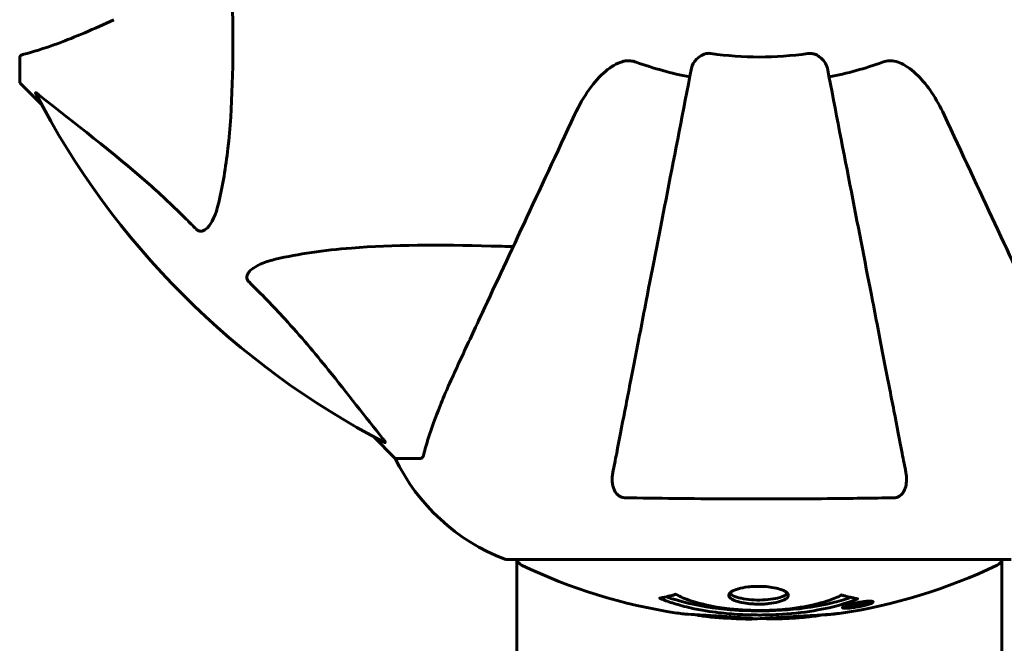
# Model space of a CAD drawing. Units: millimetres. Extents: x 9483 to 21689, y -177 to 17224.
# Drawn here: x 14914 to 15037, y 8271 to 8349 of the extents above; entities that cross this region are included whole.
import ezdxf

# ---------------------------------------------------------------- set-up
doc = ezdxf.new("R2010")
doc.units = ezdxf.units.MM
doc.header["$LTSCALE"] = 70
doc.layers.add('Widoczne (ISO)', color=7, linetype='Continuous', lineweight=60)
doc.layers.add('Wymiar (ISO)', color=116, linetype='Continuous', lineweight=18)
doc.styles.add('Tekst etykiety (ISO)', font='tahoma.ttf')
doc.dimstyles.new('Domyślne (ISO)', dxfattribs={"dimscale": 70, "dimtxt": 3.5, "dimasz": 2.5, "dimexe": 3.175, "dimexo": 0, "dimgap": 0.762, "dimtad": 1, "dimtoh": 1, "dimdec": 0, "dimrnd": 1e-08, "dimzin": 0, "dimtxsty": 'Tekst etykiety (ISO)', "dimcen": 0.09, "dimdle": 10, "dimclrd": 256, "dimclre": 256, "dimclrt": 256, "dimadec": 0, "dimazin": 0, "dimtfac": 0.714286, "dimtdec": 0, "dimtmove": 0, "dimatfit": 3, "dimfxl": 0, "dimtolj": 1, "dimtzin": 0, "dimlwd": -1, "dimlwe": -1, "dimarcsym": 0})

# ---------------------------------------------------------------- blocks, each defined once
blk = doc.blocks.new('*D6')
at = {"layer": 'Defpoints', "color": 0}
for p in [(19110.7, 12623.98), (19110.7, 8417.56), (11901.52, 7417.56)]:
    blk.add_point(p, dxfattribs=at)
at = {"layer": 'Wymiar (ISO)'}
for p, q in [((11901.52, 7417.56), (11901.52, 12846.23)), ((19110.7, 8417.56), (19110.7, 12846.23)), ((12076.52, 12623.98), (18935.7, 12623.98))]:
    blk.add_line(p, q, dxfattribs=at)
for points in [[(12076.52, 12653.15), (12076.52, 12594.82), (11901.52, 12623.98)], [(18935.7, 12653.15), (18935.7, 12594.82), (19110.7, 12623.98)]]:
    blk.add_solid(points, dxfattribs=at)
at = {"layer": 'Wymiar (ISO)', "insert": (15506.11, 12932.53), "char_height": 245, "attachment_point": 2, "style": 'Tekst etykiety (ISO)'}
blk.add_mtext('\\A1;7209', dxfattribs=at)
blk = doc.blocks.new('*D7')
at = {"layer": 'Defpoints', "color": 0}
for p in [(17037.41, 10490.86), (21466.36, 10490.86), (13037.41, 4281.67)]:
    blk.add_point(p, dxfattribs=at)
at = {"layer": 'Wymiar (ISO)'}
for p, q in [((17037.41, 10490.86), (21688.61, 10490.86)), ((21466.36, 4456.67), (21466.36, 10315.86)), ((13037.41, 4281.67), (21688.61, 4281.67))]:
    blk.add_line(p, q, dxfattribs=at)
for points in [[(21437.19, 10315.86), (21495.53, 10315.86), (21466.36, 10490.86)], [(21437.19, 4456.67), (21495.53, 4456.67), (21466.36, 4281.67)]]:
    blk.add_solid(points, dxfattribs=at)
at = {"layer": 'Wymiar (ISO)', "insert": (21157.82, 7386.26), "char_height": 245, "attachment_point": 2, "rotation": 90, "style": 'Tekst etykiety (ISO)'}
blk.add_mtext('\\A1;6209', dxfattribs=at)

msp = doc.modelspace()

# ---------------------------------------------------------------- linework, layer by layer
at = {"layer": 'Widoczne (ISO)'}
for p, q in [((14914.11, 8344.13), (14914.11, 8340.96)), ((14914.11, 8340.96), (14916.86, 8338.22)), ((14916.86, 8338.22), (14914.11, 8340.96)), ((14958.06, 8297.01), (14960.81, 8294.26)), ((14960.81, 8294.26), (14958.06, 8297.01)), ((14963.98, 8294.26), (14960.81, 8294.26)), ((14974.81, 8281.67), (15037.41, 8281.67)), ((14975.96, 8281.67), (14975.96, 7490.86)), ((15036.26, 8281.67), (15036.26, 7490.86)), ((15016.8, 8275.77), (15016.8, 8275.95)), ((15017.48, 8276.03), (15017.48, 8276.04)), ((15017.88, 8275.92), (15017.88, 8276.11)), ((15017.89, 8275.98), (15017.89, 8276.11)), ((15017.89, 8276.06), (15017.89, 8276.11)), ((15017.89, 8275.89), (15017.89, 8275.92)), ((15018.59, 8276.06), (15018.59, 8276.11)), ((15018.69, 8276.16), (15018.69, 8276.25)), ((15019.89, 8276.34), (15019.89, 8276.51))]:
    msp.add_line(p, q, dxfattribs=at)
for centre, radius, start, end in [((15006.11, 8386.26), 42.08, 261.774, 278.226), ((15006.11, 8386.26), 45.39, 250.277, 259), ((15006.11, 8386.26), 45.39, 281, 289.723), ((15006.11, 8386.26), 101.36, 207.3738, 242.6262), ((14983.34, 8305.1), 25, 205.6956, 249.1867), ((14983.34, 8305.1), 25, 205.6956, 249.1867), ((14974.81, 8282.67), 1, 249.1867, 270), ((14974.81, 8282.67), 1, 249.1867, 270), ((14976.96, 8281.89), 1, 192.7356, 244.3864), ((15006.11, 8342.69), 68.43, 244.3864, 261.383), ((15006.11, 8342.69), 68.43, 278.3421, 295.6136), ((15035.26, 8281.89), 1, 295.6136, 347.2644), ((15006.11, 8342.69), 68.43, 264.9153, 268.5381), ((15006.11, 8342.69), 68.43, 272.0748, 274.7845)]:
    msp.add_arc(centre, radius, start, end, dxfattribs=at)
for points, knots in [([(14940.44, 8355.64), (14940.5, 8353.67), (14940.55, 8351.74), (14940.69, 8343.5), (14940.58, 8337.81), (14939.74, 8330.46), (14939.37, 8328.22), (14938.87, 8326.1)], [-7.441453, -7.441453, -7.441453, -7.441453, -6.631063, -6.631063, -3.871284, -3.871284, -2.578772, -2.578772, -2.578772, -2.578772]), ([(14914.62, 8344.52), (14915.65, 8344.79), (14917.05, 8345.19), (14921, 8346.65), (14923.33, 8347.66), (14925.81, 8348.82)], [-2.891192, -2.891192, -2.891192, -2.891192, -1.528318, -1.528318, 0, 0, 0, 0]), ([(14914.62, 8344.52), (14914.46, 8344.48), (14914.32, 8344.43), (14914.15, 8344.3), (14914.11, 8344.23), (14914.11, 8344.13)], [0, 0, 0, 0, 0.1541752, 0.1541752, 0.2866473, 0.2866473, 0.2866473, 0.2866473]), ([(14997.66, 8342.8), (14997.74, 8343.2), (14997.97, 8343.59), (14998.54, 8344.16), (14998.83, 8344.36), (14999.29, 8344.55), (14999.44, 8344.6), (14999.69, 8344.63), (14999.77, 8344.64), (14999.93, 8344.64), (15000.01, 8344.63), (15000.09, 8344.62)], [0, 0, 0, 0, 0.2355522, 0.2355522, 0.4078692, 0.4078692, 0.4868555, 0.4868555, 0.5223203, 0.5223203, 0.5562282, 0.5562282, 0.5562282, 0.5562282]), ([(15012.13, 8344.62), (15012.26, 8344.64), (15012.39, 8344.64), (15012.68, 8344.61), (15012.83, 8344.58), (15013.18, 8344.46), (15013.38, 8344.35), (15013.82, 8344.04), (15014.05, 8343.81), (15014.39, 8343.32), (15014.51, 8343.06), (15014.56, 8342.8)], [0, 0, 0, 0, 0.0396836, 0.0396836, 0.0905188, 0.0905188, 0.1673316, 0.1673316, 0.2736365, 0.2736365, 0.3778204, 0.3778204, 0.3778204, 0.3778204]), ([(14983.12, 8336.97), (14984.24, 8339.38), (14985.58, 8341.23), (14987.67, 8342.99), (14988.36, 8343.39), (14989.14, 8343.63), (14989.24, 8343.66), (14989.35, 8343.68)], [0, 0, 0, 0, 1.237629, 1.237629, 1.877414, 1.877414, 1.97501, 1.97501, 1.97501, 1.97501]), ([(14990.79, 8343.53), (14990.56, 8343.62), (14990.31, 8343.68), (14989.84, 8343.73), (14989.62, 8343.73), (14989.39, 8343.69), (14989.37, 8343.68), (14989.35, 8343.68)], [-0.6576908, -0.6576908, -0.6576908, -0.6576908, -0.5826884, -0.5826884, -0.5093339, -0.5093339, -0.502027, -0.502027, -0.502027, -0.502027]), ([(15022.87, 8343.68), (15022.74, 8343.71), (15022.6, 8343.72), (15022.21, 8343.73), (15021.96, 8343.69), (15021.61, 8343.59), (15021.52, 8343.57), (15021.43, 8343.53)], [-0.1558142, -0.1558142, -0.1558142, -0.1558142, -0.1088397, -0.1088397, -0.0285546, -0.0285546, 0, 0, 0, 0]), ([(15022.87, 8343.68), (15023.2, 8343.61), (15023.52, 8343.49), (15024.45, 8343.05), (15025.14, 8342.55), (15027.02, 8340.68), (15028.14, 8339.02), (15029.1, 8336.97)], [0.1601511, 0.1601511, 0.1601511, 0.1601511, 0.2789651, 0.2789651, 0.5590911, 0.5590911, 1.0329565, 1.0329565, 1.0329565, 1.0329565]), ([(14997.66, 8342.8), (14997.66, 8342.8), (14997.66, 8342.8), (14996.62, 8337.46), (14995.62, 8332.28), (14993.73, 8322.55), (14992.84, 8317.99), (14992.03, 8313.85), (14991.53, 8311.27), (14991.06, 8308.83), (14990.17, 8304.27), (14989.76, 8302.14), (14989, 8298.25), (14988.66, 8296.49), (14988.19, 8294.05), (14988.03, 8293.24), (14987.88, 8292.5)], [0.888905, 0.888905, 0.888905, 0.888905, 0.88942, 0.88942, 2.677464, 2.677464, 4.465509, 4.465509, 4.465509, 5.581887, 5.581887, 6.698264, 6.698264, 7.814641, 7.814641, 8.436361, 8.436361, 8.436361, 8.436361]), ([(15024.34, 8292.5), (15024.19, 8293.24), (15024.03, 8294.05), (15023.56, 8296.49), (15023.22, 8298.25), (15022.46, 8302.14), (15022.05, 8304.26), (15021.16, 8308.83), (15020.69, 8311.26), (15020.19, 8313.84), (15019.38, 8317.99), (15018.5, 8322.54), (15016.6, 8332.28), (15015.6, 8337.46), (15014.56, 8342.8), (15014.56, 8342.8), (15014.56, 8342.8)], [0.494658, 0.494658, 0.494658, 0.494658, 1.116027, 1.116027, 2.232055, 2.232055, 3.348082, 3.348082, 4.464109, 4.464109, 4.464109, 6.253052, 6.253052, 8.041993, 8.041993, 8.042107, 8.042107, 8.042107, 8.042107]), ([(14916.1, 8339.66), (14916.07, 8339.7), (14916.07, 8339.73), (14916.09, 8339.75), (14916.12, 8339.74), (14916.2, 8339.7), (14916.27, 8339.65), (14916.4, 8339.56), (14916.47, 8339.5), (14916.54, 8339.45)], [0.66790836, 0.66790836, 0.66790836, 0.66790836, 0.68756319, 0.68756319, 0.70698655, 0.70698655, 0.72910654, 0.72910654, 0.74763999, 0.74763999, 0.74763999, 0.74763999]), ([(14936.05, 8322.79), (14935.64, 8323.2), (14935.23, 8323.62), (14933.27, 8325.56), (14931.75, 8326.99), (14925.57, 8332.48), (14921, 8335.84), (14916.54, 8339.45)], [-3.292921, -3.292921, -3.292921, -3.292921, -3.092582, -3.092582, -2.344532, -2.344532, -0.096806, -0.096806, -0.096806, -0.096806]), ([(14983.12, 8336.97), (14980.89, 8332.18), (14978.78, 8327.65), (14974.81, 8319.14), (14972.97, 8315.2), (14971.36, 8311.75), (14970.38, 8309.65), (14969.48, 8307.72), (14968.66, 8305.96)], [2.163328, 2.163328, 2.163328, 2.163328, 4.09795, 4.09795, 6.113906, 6.113906, 6.113906, 7.34072, 7.34072, 7.34072, 7.34072]), ([(15043.55, 8305.96), (15042.74, 8307.72), (15041.84, 8309.65), (15040.86, 8311.75), (15039.25, 8315.2), (15037.41, 8319.14), (15033.44, 8327.65), (15031.33, 8332.18), (15029.1, 8336.97)], [4.887094, 4.887094, 4.887094, 4.887094, 6.113907, 6.113907, 6.113907, 8.129864, 8.129864, 10.064486, 10.064486, 10.064486, 10.064486]), ([(14938.87, 8326.1), (14938.51, 8324.52), (14938, 8323.48), (14937.46, 8322.95), (14937.24, 8322.73), (14937.02, 8322.59), (14936.71, 8322.52), (14936.6, 8322.51), (14936.41, 8322.55), (14936.34, 8322.58), (14936.21, 8322.65), (14936.16, 8322.68), (14936.08, 8322.75), (14936.06, 8322.77), (14936.05, 8322.79)], [4.2161666, 4.2161666, 4.2161666, 4.2161666, 4.692072, 4.692072, 4.692072, 4.8854145, 4.8854145, 4.96663, 4.96663, 5.010038, 5.010038, 5.039388, 5.039388, 5.0498949, 5.0498949, 5.0498949, 5.0498949]), ([(14945.94, 8319.03), (14948.78, 8319.69), (14951.92, 8320.15), (14960.53, 8320.83), (14966.34, 8320.84), (14973.66, 8320.65), (14974.57, 8320.62), (14975.49, 8320.6)], [-5.840535, -5.840535, -5.840535, -5.840535, -4.312486, -4.312486, -2.041879, -2.041879, -1.725443, -1.725443, -1.725443, -1.725443]), ([(14942.63, 8316.2), (14942.62, 8316.21), (14942.62, 8316.21), (14942.56, 8316.27), (14942.52, 8316.32), (14942.45, 8316.43), (14942.43, 8316.49), (14942.38, 8316.63), (14942.37, 8316.71), (14942.37, 8316.94), (14942.42, 8317.08), (14942.55, 8317.35), (14942.67, 8317.49), (14942.79, 8317.61), (14943.23, 8318.05), (14944.01, 8318.48), (14945.42, 8318.9), (14945.67, 8318.97), (14945.94, 8319.03)], [3.5334714, 3.5334714, 3.5334714, 3.5334714, 3.5360525, 3.5360525, 3.5562458, 3.5562458, 3.5793269, 3.5793269, 3.6167663, 3.6167663, 3.6956214, 3.6956214, 3.804605, 3.804605, 3.804605, 4.1935737, 4.1935737, 4.2774028, 4.2774028, 4.2774028, 4.2774028]), ([(14959.29, 8296.69), (14957.12, 8299.38), (14954.88, 8302.32), (14950.83, 8307.34), (14949.06, 8309.45), (14945.64, 8313.18), (14944.17, 8314.7), (14942.63, 8316.2)], [-3.381637, -3.381637, -3.381637, -3.381637, -2.051466, -2.051466, -1.136841, -1.136841, -0.473976, -0.473976, -0.473976, -0.473976]), ([(14968.66, 8305.96), (14967.82, 8304.15), (14967.05, 8302.43), (14965.81, 8299.36), (14965.32, 8297.99), (14964.71, 8296.04), (14964.52, 8295.38), (14964.36, 8294.78)], [-2.923859, -2.923859, -2.923859, -2.923859, -1.830403, -1.830403, -0.841646, -0.841646, -0.273627, -0.273627, -0.273627, -0.273627]), ([(14959.29, 8296.69), (14959.3, 8296.69), (14959.31, 8296.68), (14959.41, 8296.55), (14959.5, 8296.43), (14959.58, 8296.3), (14959.59, 8296.26), (14959.58, 8296.22), (14959.56, 8296.22), (14959.52, 8296.24), (14959.51, 8296.25), (14959.5, 8296.25)], [0.8751293, 0.8751293, 0.8751293, 0.8751293, 0.8786792, 0.8786792, 0.9337906, 0.9337906, 0.9692974, 0.9692974, 1.0016433, 1.0016433, 1.0082698, 1.0082698, 1.0082698, 1.0082698]), ([(14963.98, 8294.26), (14964.06, 8294.26), (14964.12, 8294.29), (14964.25, 8294.42), (14964.31, 8294.57), (14964.36, 8294.78)], [0, 0, 0, 0, 0.0651008, 0.0651008, 0.1767336, 0.1767336, 0.1767336, 0.1767336]), ([(14989.35, 8289.37), (14989.23, 8289.37), (14989.1, 8289.39), (14988.86, 8289.47), (14988.75, 8289.53), (14988.54, 8289.67), (14988.44, 8289.77), (14988.22, 8290.03), (14988.12, 8290.21), (14987.92, 8290.68), (14987.84, 8291.02), (14987.79, 8291.75), (14987.81, 8292.13), (14987.88, 8292.5)], [0, 0, 0, 0, 0.0405527, 0.0405527, 0.0770027, 0.0770027, 0.1196644, 0.1196644, 0.1860906, 0.1860906, 0.2931262, 0.2931262, 0.4025768, 0.4025768, 0.4025768, 0.4025768]), ([(15024.34, 8292.5), (15024.46, 8291.88), (15024.44, 8291.28), (15024.23, 8290.48), (15024.12, 8290.22), (15023.88, 8289.88), (15023.77, 8289.75), (15023.53, 8289.56), (15023.42, 8289.5), (15023.23, 8289.42), (15023.16, 8289.4), (15023.01, 8289.37), (15022.94, 8289.37), (15022.87, 8289.37)], [0, 0, 0, 0, 0.2316755, 0.2316755, 0.3642878, 0.3642878, 0.4481993, 0.4481993, 0.5091909, 0.5091909, 0.5443069, 0.5443069, 0.5810898, 0.5810898, 0.5810898, 0.5810898]), ([(15022.87, 8289.37), (15020.2, 8289.32), (15017.43, 8289.28), (15010.48, 8289.22), (15006.27, 8289.21), (14997.7, 8289.25), (14993.41, 8289.29), (14989.35, 8289.37)], [-3.839757, -3.839757, -3.839757, -3.839757, -2.971401, -2.971401, -1.713368, -1.713368, -0.390285, -0.390285, -0.390285, -0.390285]), ([(15018.32, 8276.8), (15018.32, 8276.8), (15018.32, 8276.8), (15016.97, 8276.24), (15015.31, 8275.76), (15012.02, 8275.16), (15010.53, 8274.97), (15008.42, 8274.84), (15007.88, 8274.82), (15006.99, 8274.79), (15006.64, 8274.79), (15005.97, 8274.78), (15005.65, 8274.79), (15004.89, 8274.8), (15004.46, 8274.81), (15003.14, 8274.87), (15002.25, 8274.94), (15000.52, 8275.13), (14999.36, 8275.29), (14997.1, 8275.76), (14996.33, 8275.97), (14995.45, 8276.23), (14995.13, 8276.33), (14994.59, 8276.52), (14994.35, 8276.61), (14993.98, 8276.76), (14993.92, 8276.79), (14993.78, 8276.85), (14993.75, 8276.86), (14993.73, 8276.87), (14993.72, 8276.87), (14993.71, 8276.88), (14993.7, 8276.88), (14993.7, 8276.88), (14993.7, 8276.88), (14993.7, 8276.89), (14993.7, 8276.89), (14993.71, 8276.89), (14993.72, 8276.89), (14993.73, 8276.89), (14993.75, 8276.89), (14993.82, 8276.9), (14993.85, 8276.91), (14994.05, 8276.96), (14994.18, 8276.96), (14994.7, 8277.1), (14994.83, 8277.14), (14995.15, 8277.2), (14995.26, 8277.21), (14995.52, 8277.28), (14995.56, 8277.32), (14995.6, 8277.35), (14995.61, 8277.35), (14995.63, 8277.36), (14995.63, 8277.36), (14995.65, 8277.36), (14995.65, 8277.36), (14995.65, 8277.36), (14995.65, 8277.36), (14995.66, 8277.36), (14995.66, 8277.36), (14995.66, 8277.36), (14995.66, 8277.36), (14995.66, 8277.36), (14995.67, 8277.36), (14995.67, 8277.36), (14995.68, 8277.36), (14995.69, 8277.36), (14995.69, 8277.36), (14995.7, 8277.35), (14995.71, 8277.35), (14995.74, 8277.34), (14995.76, 8277.33), (14995.98, 8277.23), (14996.06, 8277.17), (14996.91, 8276.77), (14997.72, 8276.5), (14999.28, 8276.06), (15000.56, 8275.76), (15003.06, 8275.47), (15003.78, 8275.42), (15004.84, 8275.37), (15005.17, 8275.36), (15005.75, 8275.35), (15006, 8275.35), (15006.52, 8275.35), (15006.78, 8275.35), (15007.47, 8275.37), (15007.89, 8275.39), (15009.25, 8275.48), (15010.06, 8275.57), (15011.97, 8275.85), (15013.05, 8276.09), (15013.72, 8276.28), (15014.89, 8276.6), (15015.19, 8276.79), (15015.87, 8277.04), (15015.95, 8277.06), (15016.12, 8277.14), (15016.18, 8277.19), (15016.23, 8277.22), (15016.24, 8277.24), (15016.27, 8277.25), (15016.28, 8277.26), (15016.29, 8277.26), (15016.3, 8277.27), (15016.3, 8277.27), (15016.31, 8277.27), (15016.31, 8277.27), (15016.32, 8277.27), (15016.32, 8277.28), (15016.32, 8277.28), (15016.33, 8277.28), (15016.33, 8277.28), (15016.33, 8277.28), (15016.33, 8277.28), (15016.34, 8277.28), (15016.34, 8277.28), (15016.34, 8277.28), (15016.34, 8277.28), (15016.34, 8277.28), (15016.34, 8277.28), (15016.35, 8277.28), (15016.35, 8277.27), (15016.36, 8277.27), (15016.36, 8277.27), (15016.46, 8277.24), (15016.61, 8277.2), (15017.06, 8277.07), (15017.22, 8277.03), (15017.7, 8276.93), (15017.93, 8276.9), (15018.11, 8276.84), (15018.12, 8276.83), (15018.19, 8276.82), (15018.21, 8276.81), (15018.24, 8276.81), (15018.25, 8276.81), (15018.27, 8276.81), (15018.28, 8276.81), (15018.3, 8276.81), (15018.3, 8276.81), (15018.32, 8276.81), (15018.32, 8276.81), (15018.33, 8276.81), (15018.33, 8276.81), (15018.33, 8276.81), (15018.33, 8276.81), (15018.33, 8276.8), (15018.33, 8276.8), (15018.32, 8276.8), (15018.32, 8276.8), (15018.32, 8276.8)], [1.550053, 1.550053, 1.550053, 1.550053, 1.554927, 1.554927, 3.582662, 3.582662, 5.020836, 5.020836, 5.494911, 5.494911, 5.785278, 5.785278, 6.046356, 6.046356, 6.380431, 6.380431, 7.048375, 7.048375, 7.695694, 7.695694, 8.13367, 8.13367, 8.379756, 8.379756, 8.571324, 8.571324, 8.692566, 8.692566, 8.751433, 8.751433, 8.771919, 8.771919, 8.785911, 8.785911, 8.794965, 8.794965, 8.807208, 8.807208, 8.832194, 8.832194, 8.853922, 8.853922, 8.928845, 8.928845, 9.13158, 9.13158, 9.203479, 9.203479, 9.29044, 9.29044, 9.379579, 9.379579, 9.394239, 9.394239, 9.406798, 9.406798, 9.40982, 9.40982, 9.411393, 9.411393, 9.412538, 9.412538, 9.413951, 9.413951, 9.416417, 9.416417, 9.419133, 9.419133, 9.422197, 9.422197, 9.426989, 9.426989, 9.440756, 9.440756, 9.579448, 9.579448, 9.875519, 9.875519, 10.245186, 10.245186, 10.382811, 10.382811, 10.442767, 10.442767, 10.486114, 10.486114, 10.530797, 10.530797, 10.598473, 10.598473, 10.746704, 10.746704, 11.001521, 11.001521, 11.001521, 11.44171, 11.44171, 11.496908, 11.496908, 11.562717, 11.562717, 11.585995, 11.585995, 11.596716, 11.596716, 11.60235, 11.60235, 11.604883, 11.604883, 11.606581, 11.606581, 11.607977, 11.607977, 11.60886, 11.60886, 11.609382, 11.609382, 11.609836, 11.609836, 11.610402, 11.610402, 11.611553, 11.611553, 11.613587, 11.613587, 11.618733, 11.618733, 11.769594, 11.769594, 12.024348, 12.024348, 12.353295, 12.353295, 12.453308, 12.453308, 12.48891, 12.48891, 12.500731, 12.500731, 12.516544, 12.516544, 12.526612, 12.526612, 12.537107, 12.537107, 12.543051, 12.543051, 12.546982, 12.546982, 12.550918, 12.550918, 12.551574, 12.551574, 12.551574, 12.551574]), ([(15009.71, 8277.23), (15009.71, 8277.21), (15009.71, 8277.2), (15009.69, 8277.04), (15009.57, 8276.89), (15009.14, 8276.62), (15008.85, 8276.51), (15008.14, 8276.32), (15007.73, 8276.25), (15007.03, 8276.17), (15006.77, 8276.15), (15006.29, 8276.13), (15006.09, 8276.13), (15005.66, 8276.14), (15005.43, 8276.15), (15004.84, 8276.18), (15004.49, 8276.23), (15003.81, 8276.34), (15003.49, 8276.42), (15002.93, 8276.61), (15002.71, 8276.72), (15002.38, 8276.98), (15002.3, 8277.12), (15002.32, 8277.4), (15002.41, 8277.55), (15002.85, 8277.83), (15003.14, 8277.95), (15003.84, 8278.15), (15004.24, 8278.23), (15004.94, 8278.31), (15005.2, 8278.33), (15005.68, 8278.35), (15005.88, 8278.35), (15006.29, 8278.35), (15006.5, 8278.34), (15007.04, 8278.31), (15007.37, 8278.27), (15008.03, 8278.17), (15008.35, 8278.1), (15008.83, 8277.95), (15009.01, 8277.89), (15009.29, 8277.75), (15009.4, 8277.68), (15009.49, 8277.61), (15009.66, 8277.46), (15009.71, 8277.33), (15009.71, 8277.23)], [0.159159, 0.159159, 0.159159, 0.159159, 0.180111, 0.180111, 0.432887, 0.432887, 0.66828, 0.66828, 0.889618, 0.889618, 1.015058, 1.015058, 1.108024, 1.108024, 1.208211, 1.208211, 1.376536, 1.376536, 1.554821, 1.554821, 1.748254, 1.748254, 1.955654, 1.955654, 2.151012, 2.151012, 2.317406, 2.317406, 2.471692, 2.471692, 2.561266, 2.561266, 2.625626, 2.625626, 2.692428, 2.692428, 2.798364, 2.798364, 2.921705, 2.921705, 3.009026, 3.009026, 3.087627, 3.087627, 3.087627, 3.246786, 3.246786, 3.246786, 3.246786]), ([(15009.61, 8277.49), (15009.54, 8277.4), (15009.43, 8277.31), (15009.05, 8277.1), (15008.74, 8276.99), (15008.02, 8276.81), (15007.61, 8276.74), (15006.73, 8276.66), (15006.27, 8276.64), (15005.33, 8276.66), (15004.88, 8276.69), (15004.01, 8276.81), (15003.61, 8276.9), (15002.95, 8277.12), (15002.69, 8277.25), (15002.48, 8277.42), (15002.44, 8277.46), (15002.41, 8277.5)], [-2.046396, -2.046396, -2.046396, -2.046396, -1.942524, -1.942524, -1.787567, -1.787567, -1.643489, -1.643489, -1.501671, -1.501671, -1.361491, -1.361491, -1.215482, -1.215482, -1.066558, -1.066558, -1.027271, -1.027271, -1.027271, -1.027271]), ([(15017.45, 8276.98), (15017.42, 8276.97), (15017.38, 8276.96), (15016.66, 8276.7), (15015.92, 8276.48), (15013.45, 8275.87), (15011.58, 8275.58), (15007.61, 8275.27), (15005.56, 8275.25), (15002.19, 8275.44), (15000.09, 8275.63), (14996.57, 8276.39), (14995.4, 8276.74), (14994.54, 8277.06)], [-23.177902, -23.177902, -23.177902, -23.177902, -23.113788, -23.113788, -21.704645, -21.704645, -18.629355, -18.629355, -15.488076, -15.488076, -13.226342, -13.226342, -11.959311, -11.959311, -11.959311, -11.959311]), ([(15018.34, 8276.34), (15018.45, 8276.36), (15018.57, 8276.38), (15018.99, 8276.45), (15019.24, 8276.48), (15019.57, 8276.51), (15019.67, 8276.51), (15019.82, 8276.52), (15019.89, 8276.52), (15020.04, 8276.51), (15020.12, 8276.5), (15020.26, 8276.46), (15020.28, 8276.43), (15020.23, 8276.35), (15020.16, 8276.31), (15019.99, 8276.22), (15019.84, 8276.17), (15019.45, 8276.04), (15019.24, 8275.99), (15018.77, 8275.88), (15018.52, 8275.83), (15018.07, 8275.75), (15017.82, 8275.71), (15017.4, 8275.65), (15017.22, 8275.64), (15016.96, 8275.62), (15016.88, 8275.62), (15016.7, 8275.62), (15016.63, 8275.63), (15016.51, 8275.65), (15016.44, 8275.67), (15016.42, 8275.73), (15016.44, 8275.76), (15016.57, 8275.85), (15016.69, 8275.91), (15016.96, 8276.01), (15017.12, 8276.06), (15017.51, 8276.16), (15017.72, 8276.21), (15017.93, 8276.26), (15018.05, 8276.28), (15018.19, 8276.31), (15018.34, 8276.34)], [0.03517, 0.03517, 0.03517, 0.03517, 0.059888, 0.059888, 0.123527, 0.123527, 0.18271, 0.18271, 0.250877, 0.250877, 0.324426, 0.324426, 0.427213, 0.427213, 0.544139, 0.544139, 0.683268, 0.683268, 0.814402, 0.814402, 0.975837, 0.975837, 1.11647, 1.11647, 1.200169, 1.200169, 1.255781, 1.255781, 1.339938, 1.339938, 1.493751, 1.493751, 1.604808, 1.604808, 1.702797, 1.702797, 1.776686, 1.776686, 1.843646, 1.843646, 1.843646, 1.878816, 1.878816, 1.878816, 1.878816]), ([(15018.35, 8276.28), (15018.28, 8276.26), (15018.21, 8276.25), (15018.14, 8276.24), (15017.91, 8276.19), (15017.71, 8276.14), (15017.44, 8276.07), (15017.29, 8276.03), (15017.05, 8275.94), (15016.94, 8275.89), (15016.82, 8275.82), (15016.79, 8275.78), (15016.83, 8275.73), (15016.89, 8275.72), (15017, 8275.7), (15017.06, 8275.7), (15017.21, 8275.7), (15017.29, 8275.7), (15017.53, 8275.72), (15017.71, 8275.74), (15018.08, 8275.79), (15018.25, 8275.82), (15018.63, 8275.89), (15018.82, 8275.93), (15019.18, 8276.02), (15019.35, 8276.07), (15019.65, 8276.17), (15019.75, 8276.22), (15019.88, 8276.3), (15019.89, 8276.33), (15019.88, 8276.38), (15019.83, 8276.4), (15019.71, 8276.41), (15019.65, 8276.42), (15019.49, 8276.42), (15019.4, 8276.41), (15019.19, 8276.4), (15019, 8276.38), (15018.75, 8276.34), (15018.62, 8276.33), (15018.43, 8276.29), (15018.39, 8276.29), (15018.35, 8276.28)], [0.9254387, 0.9254387, 0.9254387, 0.9254387, 0.947871, 0.947871, 0.947871, 1.0174772, 1.0174772, 1.1192055, 1.1192055, 1.1998483, 1.1998483, 1.2622756, 1.2622756, 1.3202006, 1.3202006, 1.3658674, 1.3658674, 1.4014574, 1.4014574, 1.4526936, 1.4526936, 1.4898156, 1.4898156, 1.5209317, 1.5209317, 1.5497177, 1.5497177, 1.5792216, 1.5792216, 1.6222446, 1.6222446, 1.6764173, 1.6764173, 1.708334, 1.708334, 1.7371926, 1.7371926, 1.8051055, 1.8051055, 1.85803, 1.85803, 1.8733098, 1.8733098, 1.8733098, 1.8733098]), ([(15017.48, 8275.75), (15017.48, 8275.75), (15017.48, 8275.75), (15017.48, 8275.81), (15017.48, 8275.85), (15017.48, 8275.93), (15017.48, 8275.96), (15017.48, 8276.01), (15017.47, 8276.01), (15017.48, 8276.02), (15017.48, 8276.03), (15017.48, 8276.03), (15017.48, 8276.03), (15017.47, 8276.03), (15017.47, 8276.03), (15017.47, 8276.04), (15017.47, 8276.04), (15017.47, 8276.04), (15017.47, 8276.04), (15017.48, 8276.04), (15017.48, 8276.04), (15017.48, 8276.04), (15017.48, 8276.04), (15017.48, 8276.04), (15017.48, 8276.04), (15017.5, 8276.04), (15017.52, 8276.04), (15017.68, 8276.07), (15017.83, 8276.1), (15018.15, 8276.16), (15018.23, 8276.17), (15018.46, 8276.21), (15018.59, 8276.24), (15018.76, 8276.26), (15018.83, 8276.27), (15018.93, 8276.28), (15018.96, 8276.28), (15019.01, 8276.28), (15019.03, 8276.28), (15019.07, 8276.28), (15019.09, 8276.28), (15019.13, 8276.26), (15019.13, 8276.25), (15019.12, 8276.24), (15019.11, 8276.22), (15019.04, 8276.19), (15019, 8276.17), (15018.93, 8276.15), (15018.91, 8276.14), (15018.84, 8276.12), (15018.79, 8276.11), (15018.68, 8276.08), (15018.65, 8276.08), (15018.61, 8276.07), (15018.6, 8276.07), (15018.59, 8276.07), (15018.59, 8276.07), (15018.59, 8276.06), (15018.59, 8276.06), (15018.59, 8276.06), (15018.59, 8276.06), (15018.59, 8276.06), (15018.59, 8276.06), (15018.59, 8276.06), (15018.59, 8276.06), (15018.59, 8276.06), (15018.59, 8276.06), (15018.59, 8276.06), (15018.59, 8276.06), (15018.59, 8276.06), (15018.59, 8276.06), (15018.59, 8276.06), (15018.59, 8276.06), (15018.6, 8276.07), (15018.6, 8276.07), (15018.63, 8276.07), (15018.64, 8276.07), (15018.67, 8276.08), (15018.68, 8276.08), (15018.69, 8276.08), (15018.7, 8276.08), (15018.73, 8276.08), (15018.75, 8276.08), (15018.79, 8276.08), (15018.83, 8276.08), (15018.92, 8276.08), (15018.99, 8276.08), (15019.1, 8276.08), (15019.16, 8276.07), (15019.24, 8276.07), (15019.24, 8276.07), (15019.25, 8276.07), (15019.25, 8276.07), (15019.25, 8276.07), (15019.25, 8276.07), (15019.25, 8276.07), (15019.25, 8276.07), (15019.25, 8276.07), (15019.25, 8276.07), (15019.25, 8276.07), (15019.25, 8276.07), (15019.24, 8276.07), (15019.24, 8276.07), (15019.24, 8276.07), (15019.24, 8276.07), (15019.22, 8276.07), (15019.21, 8276.07), (15019.11, 8276.05), (15019.06, 8276.04), (15018.95, 8276.01), (15018.9, 8276.01), (15018.82, 8275.99), (15018.81, 8275.99), (15018.78, 8275.98), (15018.77, 8275.98), (15018.76, 8275.98), (15018.75, 8275.98), (15018.75, 8275.98), (15018.75, 8275.98), (15018.74, 8275.97), (15018.74, 8275.97), (15018.74, 8275.97), (15018.74, 8275.97), (15018.73, 8275.97), (15018.73, 8275.97), (15018.71, 8275.98), (15018.69, 8275.98), (15018.59, 8275.98), (15018.5, 8275.99), (15018.37, 8275.99), (15018.34, 8275.99), (15018.29, 8275.99), (15018.26, 8275.99), (15018.17, 8275.98), (15018.12, 8275.97), (15018.05, 8275.96), (15018.02, 8275.95), (15017.99, 8275.95), (15017.98, 8275.95), (15017.95, 8275.94), (15017.92, 8275.94), (15017.9, 8275.93), (15017.89, 8275.93), (15017.89, 8275.93), (15017.89, 8275.93), (15017.88, 8275.93), (15017.88, 8275.93), (15017.88, 8275.93), (15017.88, 8275.93), (15017.88, 8275.92), (15017.88, 8275.92), (15017.89, 8275.92), (15017.9, 8275.92), (15017.9, 8275.91), (15017.89, 8275.9), (15017.88, 8275.88), (15017.9, 8275.87), (15017.89, 8275.84), (15017.88, 8275.84), (15017.89, 8275.83), (15017.9, 8275.83), (15017.9, 8275.83), (15017.9, 8275.82), (15017.9, 8275.82), (15017.9, 8275.82), (15017.9, 8275.82), (15017.89, 8275.82), (15017.89, 8275.82), (15017.89, 8275.82), (15017.88, 8275.82), (15017.87, 8275.82), (15017.86, 8275.81), (15017.85, 8275.81), (15017.81, 8275.81), (15017.79, 8275.8), (15017.72, 8275.79), (15017.68, 8275.78), (15017.61, 8275.77), (15017.58, 8275.77), (15017.55, 8275.76), (15017.54, 8275.76), (15017.51, 8275.75), (15017.5, 8275.75), (15017.49, 8275.75), (15017.49, 8275.75), (15017.48, 8275.75), (15017.48, 8275.75), (15017.48, 8275.75), (15017.48, 8275.75), (15017.48, 8275.75), (15017.48, 8275.75), (15017.48, 8275.75), (15017.48, 8275.75), (15017.48, 8275.75), (15017.48, 8275.75), (15017.48, 8275.75), (15017.48, 8275.75), (15017.48, 8275.75), (15017.48, 8275.75)], [0.0003158, 0.0003158, 0.0003158, 0.0003158, 0.0009228, 0.0009228, 0.0078002, 0.0078002, 0.0113641, 0.0113641, 0.0144553, 0.0144553, 0.0154924, 0.0154924, 0.0158106, 0.0158106, 0.01604, 0.01604, 0.0161196, 0.0161196, 0.0161728, 0.0161728, 0.0162297, 0.0162297, 0.0163179, 0.0163179, 0.0164995, 0.0164995, 0.0179761, 0.0179761, 0.0317571, 0.0317571, 0.0469121, 0.0469121, 0.0670579, 0.0670579, 0.0751776, 0.0751776, 0.0783364, 0.0783364, 0.0816966, 0.0816966, 0.0864394, 0.0864394, 0.0933212, 0.0933212, 0.1011584, 0.1011584, 0.1075505, 0.1075505, 0.1114757, 0.1114757, 0.1162384, 0.1162384, 0.127389, 0.127389, 0.1295035, 0.1295035, 0.130341, 0.130341, 0.1307724, 0.1307724, 0.13096, 0.13096, 0.1311043, 0.1311043, 0.1312669, 0.1312669, 0.1314464, 0.1314464, 0.1317323, 0.1317323, 0.1323483, 0.1323483, 0.1332728, 0.1332728, 0.1356957, 0.1356957, 0.1434337, 0.1434337, 0.1515014, 0.1515014, 0.1523182, 0.1523182, 0.1555976, 0.1555976, 0.158326, 0.158326, 0.1600835, 0.1600835, 0.1633678, 0.1633678, 0.1633847, 0.1633847, 0.1634254, 0.1634254, 0.1634429, 0.1634429, 0.1634595, 0.1634595, 0.1634743, 0.1634743, 0.1634933, 0.1634933, 0.1635276, 0.1635276, 0.1636076, 0.1636076, 0.1638409, 0.1638409, 0.1651304, 0.1651304, 0.1668273, 0.1668273, 0.1672408, 0.1672408, 0.1675562, 0.1675562, 0.1677114, 0.1677114, 0.1678174, 0.1678174, 0.1679041, 0.1679041, 0.1680312, 0.1680312, 0.1681651, 0.1681651, 0.1690783, 0.1690783, 0.1728431, 0.1728431, 0.1743153, 0.1743153, 0.175152, 0.175152, 0.1761573, 0.1761573, 0.1775082, 0.1775082, 0.1784881, 0.1784881, 0.1803058, 0.1803058, 0.1807595, 0.1807595, 0.1810605, 0.1810605, 0.1813002, 0.1813002, 0.1816353, 0.1816353, 0.1823218, 0.1823218, 0.1837908, 0.1837908, 0.1850138, 0.1850138, 0.1873871, 0.1873871, 0.1885241, 0.1885241, 0.1893408, 0.1893408, 0.1895995, 0.1895995, 0.1897632, 0.1897632, 0.1898951, 0.1898951, 0.1900639, 0.1900639, 0.1904155, 0.1904155, 0.1910197, 0.1910197, 0.192792, 0.192792, 0.1948274, 0.1948274, 0.1968773, 0.1968773, 0.1992115, 0.1992115, 0.2000644, 0.2000644, 0.2012301, 0.2012301, 0.2014948, 0.2014948, 0.2016403, 0.2016403, 0.2016853, 0.2016853, 0.2016853, 0.2018047, 0.2018047, 0.201987, 0.201987, 0.2020011, 0.2020011, 0.2020011, 0.2020011]), ([(15017.89, 8275.98), (15017.89, 8275.98), (15017.89, 8275.98), (15018.03, 8276), (15018.2, 8276.03), (15018.38, 8276.07), (15018.44, 8276.08), (15018.52, 8276.09), (15018.55, 8276.1), (15018.61, 8276.12), (15018.63, 8276.13), (15018.67, 8276.14), (15018.68, 8276.15), (15018.69, 8276.16), (15018.69, 8276.17), (15018.67, 8276.17), (15018.66, 8276.18), (15018.62, 8276.18), (15018.59, 8276.17), (15018.55, 8276.17), (15018.52, 8276.17), (15018.48, 8276.16), (15018.45, 8276.16), (15018.3, 8276.13), (15018.19, 8276.11), (15018.04, 8276.09), (15018, 8276.08), (15017.96, 8276.07), (15017.95, 8276.07), (15017.93, 8276.07), (15017.92, 8276.06), (15017.9, 8276.06), (15017.9, 8276.06), (15017.89, 8276.06), (15017.89, 8276.06), (15017.89, 8276.06), (15017.89, 8276.06), (15017.89, 8276.06), (15017.89, 8276.06), (15017.89, 8276.06), (15017.89, 8276.06), (15017.89, 8276.06), (15017.89, 8276.06), (15017.89, 8276.06), (15017.89, 8276.06), (15017.89, 8276.05), (15017.89, 8276.05), (15017.89, 8276.05), (15017.89, 8276.01), (15017.89, 8275.99), (15017.89, 8275.99), (15017.89, 8275.99), (15017.89, 8275.98), (15017.89, 8275.98), (15017.89, 8275.98), (15017.89, 8275.98), (15017.89, 8275.98), (15017.89, 8275.98), (15017.89, 8275.98), (15017.89, 8275.98), (15017.89, 8275.98), (15017.89, 8275.98), (15017.89, 8275.98), (15017.89, 8275.98), (15017.89, 8275.98), (15017.89, 8275.98), (15017.89, 8275.98), (15017.89, 8275.98), (15017.89, 8275.98), (15017.89, 8275.98), (15017.89, 8275.98)], [0.000153, 0.000153, 0.000153, 0.000153, 0.0001786, 0.0001786, 0.0181382, 0.0181382, 0.0245895, 0.0245895, 0.0319884, 0.0319884, 0.0405092, 0.0405092, 0.0520304, 0.0520304, 0.0698725, 0.0698725, 0.0897991, 0.0897991, 0.1251042, 0.1251042, 0.1849096, 0.1849096, 0.1964252, 0.1964252, 0.2107813, 0.2107813, 0.2237937, 0.2237937, 0.2309991, 0.2309991, 0.2420109, 0.2420109, 0.2438813, 0.2438813, 0.2451244, 0.2451244, 0.2458092, 0.2458092, 0.2463899, 0.2463899, 0.2468448, 0.2468448, 0.2475109, 0.2475109, 0.2489434, 0.2489434, 0.2525509, 0.2525509, 0.258397, 0.258397, 0.2600922, 0.2600922, 0.2630858, 0.2630858, 0.2636834, 0.2636834, 0.2642819, 0.2642819, 0.2645454, 0.2645454, 0.2646343, 0.2646343, 0.2646824, 0.2646824, 0.2646824, 0.2647357, 0.2647357, 0.2647959, 0.2647959, 0.2648354, 0.2648354, 0.2648354, 0.2648354]), ([(14995.86, 8275.04), (14995.94, 8275.02), (14996.02, 8275.01), (14996.38, 8274.96), (14996.64, 8274.93), (14997.44, 8274.86), (14997.73, 8274.86), (14998.71, 8274.79), (14998.99, 8274.77), (14999.38, 8274.75), (14999.51, 8274.74), (15000.22, 8274.69), (15000.64, 8274.67), (15001.31, 8274.63), (15001.53, 8274.61), (15002.41, 8274.55), (15003.13, 8274.5), (15004.1, 8274.44), (15004.62, 8274.41), (15005.05, 8274.38), (15005.15, 8274.37), (15005.23, 8274.37), (15005.24, 8274.36), (15005.25, 8274.36), (15005.25, 8274.36), (15005.21, 8274.35), (15005.17, 8274.34), (15004.95, 8274.33), (15004.64, 8274.32), (15003.86, 8274.31), (15003.67, 8274.31), (15003.43, 8274.32), (15003.4, 8274.32), (15003.36, 8274.32), (15003.35, 8274.32), (15003.34, 8274.32), (15003.33, 8274.32), (15003.32, 8274.32), (15003.31, 8274.32), (15003.3, 8274.32), (15003.3, 8274.32), (15003.28, 8274.32), (15003.28, 8274.32), (15003.25, 8274.32), (15003.23, 8274.33), (15003.1, 8274.33), (15002.97, 8274.34), (15002.71, 8274.36), (15002.59, 8274.36), (15002.34, 8274.38), (15002.23, 8274.39), (15001.93, 8274.41), (15001.77, 8274.42), (15001.46, 8274.44), (15001.25, 8274.45), (15000.85, 8274.48), (15000.73, 8274.48), (15000.59, 8274.49), (15000.53, 8274.5), (15000.09, 8274.53), (14999.61, 8274.57), (14999.01, 8274.66), (14998.77, 8274.7), (14998.37, 8274.77), (14998.2, 8274.8), (14998.04, 8274.83)], [1.914686, 1.914686, 1.914686, 1.914686, 1.965538, 1.965538, 2.132306, 2.132306, 2.520461, 2.520461, 2.650498, 2.650498, 2.712235, 2.712235, 2.985498, 2.985498, 3.118451, 3.118451, 3.52075, 3.52075, 3.794393, 3.794393, 3.840632, 3.840632, 3.860168, 3.860168, 3.879001, 3.879001, 3.910522, 3.910522, 4.008712, 4.008712, 4.141449, 4.141449, 4.181618, 4.181618, 4.194441, 4.194441, 4.201587, 4.201587, 4.207543, 4.207543, 4.214479, 4.214479, 4.225532, 4.225532, 4.247087, 4.247087, 4.326597, 4.326597, 4.394184, 4.394184, 4.438525, 4.438525, 4.490981, 4.490981, 4.591124, 4.591124, 4.705512, 4.705512, 4.811076, 4.811076, 5.155842, 5.155842, 5.391676, 5.391676, 5.553776, 5.553776, 5.553776, 5.553776]), ([(15004.36, 8274.29), (15004.42, 8274.29), (15004.48, 8274.28), (15004.74, 8274.28), (15004.94, 8274.28), (15005.45, 8274.29), (15005.67, 8274.3), (15006.31, 8274.34), (15006.68, 8274.37), (15007.65, 8274.43), (15008.13, 8274.46), (15009.33, 8274.53), (15010, 8274.57), (15011.05, 8274.63), (15011.74, 8274.67), (15013.05, 8274.75), (15013.56, 8274.78), (15014.08, 8274.81), (15014.18, 8274.82), (15014.34, 8274.83), (15014.41, 8274.83), (15014.48, 8274.83)], [12.681227, 12.681227, 12.681227, 12.681227, 12.717456, 12.717456, 12.850458, 12.850458, 13.059421, 13.059421, 13.461766, 13.461766, 13.779281, 13.779281, 14.236446, 14.236446, 14.651574, 14.651574, 14.976685, 14.976685, 15.060244, 15.060244, 15.126129, 15.126129, 15.126129, 15.126129]), ([(15013.92, 8274.8), (15013.89, 8274.8), (15013.86, 8274.79), (15013.77, 8274.78), (15013.72, 8274.77), (15013.62, 8274.75), (15013.58, 8274.74), (15013.32, 8274.68), (15012.91, 8274.63), (15012.27, 8274.55), (15012.05, 8274.52), (15011.62, 8274.49), (15011.55, 8274.48), (15011.34, 8274.47), (15011.24, 8274.46), (15010.9, 8274.44), (15010.75, 8274.44), (15010.4, 8274.42), (15010.23, 8274.41), (15009.93, 8274.39), (15009.76, 8274.38), (15009.51, 8274.36), (15009.36, 8274.35), (15009.12, 8274.34), (15009.06, 8274.33), (15008.72, 8274.31), (15008.48, 8274.3), (15007.99, 8274.3), (15007.79, 8274.3), (15007.34, 8274.31), (15007.08, 8274.32), (15006.74, 8274.34), (15006.64, 8274.35), (15006.54, 8274.36)], [6.860566, 6.860566, 6.860566, 6.860566, 6.884209, 6.884209, 6.935515, 6.935515, 7.014801, 7.014801, 7.466106, 7.466106, 7.893545, 7.893545, 7.979034, 7.979034, 8.159221, 8.159221, 8.269951, 8.269951, 8.400472, 8.400472, 8.569548, 8.569548, 8.675747, 8.675747, 8.741623, 8.741623, 8.803796, 8.803796, 8.848721, 8.848721, 8.906099, 8.906099, 8.928816, 8.928816, 8.928816, 8.928816]), ([(15014.48, 8274.83), (15014.67, 8274.85), (15014.89, 8274.86), (15015.3, 8274.9), (15015.48, 8274.92), (15015.75, 8274.95), (15015.8, 8274.96), (15015.89, 8274.97), (15015.92, 8274.97), (15016.01, 8274.98), (15016.03, 8274.99), (15016.03, 8274.99), (15016.04, 8274.99), (15016.04, 8274.99), (15016.04, 8274.99), (15016.04, 8274.99), (15016.04, 8274.99), (15016.03, 8274.99), (15016.01, 8274.99), (15015.97, 8274.98), (15015.94, 8274.98), (15015.75, 8274.95), (15015.67, 8274.94), (15015.35, 8274.9), (15015.32, 8274.9), (15014.87, 8274.85), (15014.65, 8274.83), (15014.43, 8274.82), (15014.39, 8274.82), (15014.32, 8274.82), (15014.29, 8274.82), (15014.25, 8274.82), (15014.24, 8274.82), (15014.23, 8274.82)], [3.720752, 3.720752, 3.720752, 3.720752, 3.903434, 3.903434, 4.044245, 4.044245, 4.102655, 4.102655, 4.13375, 4.13375, 4.203295, 4.203295, 4.246046, 4.246046, 4.278865, 4.278865, 4.322236, 4.322236, 4.422612, 4.422612, 4.584853, 4.584853, 5.298707, 5.298707, 5.877225, 5.877225, 6.307246, 6.307246, 6.434146, 6.434146, 6.534715, 6.534715, 6.58694, 6.58694, 6.58694, 6.58694])]:
    msp.add_open_spline(points, degree=3, knots=knots, dxfattribs=at)

# ---------------------------------------------------------------- dimensions: what is measured, and where the dimension line sits
at = {"layer": 'Wymiar (ISO)'}
dim = msp.add_linear_dim(base=(19110.7, 12623.98), p1=(11901.52, 7417.56), p2=(19110.7, 8417.56), dimstyle='Domyślne (ISO)', override={"dimtoh": 0, "dimdec": 0, "dimtp": 0, "dimtm": 0, "dimtdec": 0, "dimtofl": 0, "dimatfit": 1}, dxfattribs=at)
dim.commit()
dim.dimension.update_dxf_attribs({"geometry": '*D6', "text_midpoint": (15506.11, 12623.98), "dimtype": 160})
dim = msp.add_linear_dim(base=(21466.36, 10490.86), p1=(13037.41, 4281.67), p2=(17037.41, 10490.86), angle=90, dimstyle='Domyślne (ISO)', override={"dimtoh": 0, "dimdec": 0, "dimtp": 0, "dimtm": 0, "dimtdec": 0, "dimtofl": 0, "dimatfit": 1}, dxfattribs=at)
dim.commit()
dim.dimension.update_dxf_attribs({"geometry": '*D7', "text_midpoint": (21466.36, 7386.26), "dimtype": 160})

doc.saveas('drawing.dxf')
